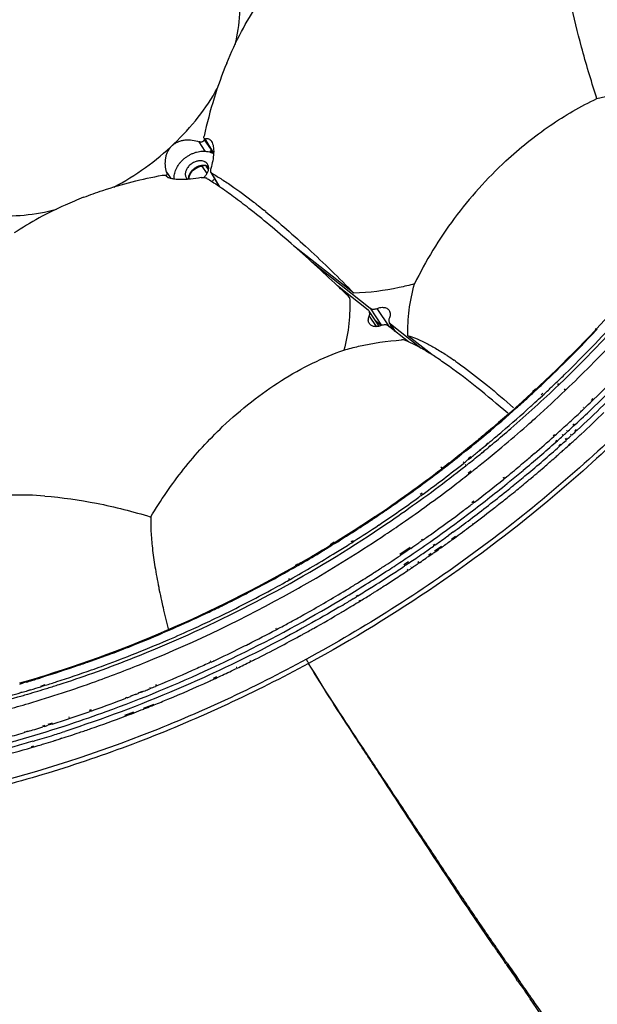
# Model space of a CAD drawing. Units: millimetres. Extents: x 25833 to 29066, y 2670 to 4801.
# Drawn here: x 28435 to 28508, y 4444 to 4569 of the extents above; entities that cross this region are included whole.
import ezdxf

# ---------------------------------------------------------------- set-up
doc = ezdxf.new("R2010")
doc.units = ezdxf.units.MM
doc.layers.add('02___PRT_ALL_AXES', color=7, linetype='Continuous')

msp = doc.modelspace()

# ---------------------------------------------------------------- linework, layer by layer
at = {"color": 0, "linetype": 'Continuous'}
for p, q in [((28507.61, 4558.71), (28507.52, 4559)), ((28458.2, 4552.08), (28457.43, 4553.26)), ((28458.05, 4553.68), (28458.97, 4552.14)), ((28458.08, 4553.64), (28458.05, 4553.52)), ((28458.05, 4553.52), (28458.92, 4552.22)), ((28458.16, 4553.64), (28459.24, 4551.83)), ((28458.22, 4552.06), (28458.2, 4552.08)), ((28458.97, 4552.14), (28458.88, 4551.92)), ((28458.97, 4552.14), (28459.15, 4551.83)), ((28458.42, 4549.25), (28457.8, 4550.19)), ((28458.61, 4549.74), (28458.31, 4550.19)), ((28458.31, 4550.19), (28458.43, 4550.09)), ((28458.62, 4549.81), (28458.43, 4550.09)), ((28453.21, 4549.01), (28453.22, 4549)), ((28453.26, 4548.92), (28453.22, 4549)), ((28453.32, 4549.4), (28453.53, 4549.11)), ((28453.53, 4549.11), (28453.87, 4548.62)), ((28458.88, 4549.39), (28459.96, 4547.6)), ((28458.88, 4549.39), (28458.94, 4549.34)), ((28458.94, 4549.34), (28459.99, 4547.57)), ((28456.14, 4548.63), (28456.21, 4548.53)), ((28476.96, 4534.13), (28469.34, 4540.14)), ((28471.67, 4538.05), (28479.01, 4532.27)), ((28478.74, 4532.01), (28474.89, 4535.05)), ((28480.12, 4529.97), (28478.86, 4531.89)), ((28479.01, 4532.27), (28480.45, 4530.08)), ((28481.43, 4529.9), (28479.9, 4532.22)), ((28478.87, 4531.26), (28479.75, 4529.93)), ((28480.41, 4530.05), (28479.7, 4530.61)), ((28482.13, 4529.34), (28481.45, 4530.38)), ((28481.45, 4530.38), (28481.56, 4530.25)), ((28482.2, 4529.29), (28481.56, 4530.25)), ((28481.56, 4530.25), (28485.44, 4527.19)), ((28483.86, 4527.98), (28481.29, 4530)), ((28507.51, 4529.7), (28507.38, 4529.55)), ((28507.66, 4529.6), (28507.53, 4529.46)), ((28483.21, 4528.24), (28483.2, 4528.25)), ((28483.21, 4528.24), (28483.2, 4528.25)), ((28486.8, 4526.38), (28483.76, 4528.77)), ((28502.65, 4522.63), (28502.77, 4522.73)), ((28499.85, 4522.07), (28499.48, 4521.74)), ((28499.8, 4521.77), (28499.63, 4521.61)), ((28500, 4521.95), (28499.8, 4521.77)), ((28500.57, 4521.31), (28500.8, 4521.52)), ((28502.77, 4522.54), (28502.88, 4522.65)), ((28500.72, 4521.19), (28500.95, 4521.4)), ((28491.03, 4514.29), (28490.52, 4513.91)), ((28490.82, 4514.03), (28490.59, 4513.84)), ((28491.08, 4514.23), (28490.82, 4514.03)), ((28492.8, 4514.3), (28492.97, 4514.43)), ((28492.81, 4514.29), (28492.97, 4514.42)), ((28493.05, 4513.97), (28493.33, 4514.17)), ((28493.07, 4513.95), (28493.33, 4514.17)), ((28493.33, 4514.17), (28493.49, 4514.32)), ((28493.33, 4514.17), (28493.5, 4514.31)), ((28493.64, 4515.02), (28493.88, 4515.24)), ((28493.66, 4514.99), (28493.91, 4515.2)), ((28493.92, 4514.71), (28494.16, 4514.92)), ((28493.95, 4514.68), (28494.2, 4514.89)), ((28490.74, 4512.78), (28490.82, 4512.83)), ((28491.39, 4513.26), (28491.72, 4513.5)), ((28491.45, 4513.19), (28491.51, 4513.24)), ((28491.51, 4513.24), (28491.77, 4513.45)), ((28488.01, 4512.21), (28487.9, 4512.12)), ((28488.08, 4512.1), (28487.97, 4512.02)), ((28488.15, 4512.05), (28488.04, 4511.96)), ((28488.2, 4511.97), (28488.09, 4511.89)), ((28490.82, 4512.69), (28490.89, 4512.75)), ((28490.99, 4512.44), (28491.07, 4512.49)), ((28491.07, 4512.35), (28491.14, 4512.41)), ((28485.31, 4508.76), (28485.57, 4508.94)), ((28485.43, 4508.6), (28485.69, 4508.79)), ((28477.63, 4504.59), (28477.46, 4504.49)), ((28477.67, 4504.52), (28477.51, 4504.42)), ((28476.61, 4502.77), (28476.88, 4502.93)), ((28476.68, 4502.64), (28476.95, 4502.81)), ((28474.44, 4502.69), (28473.94, 4502.38)), ((28474.3, 4502.39), (28474.03, 4502.22)), ((28474.53, 4502.53), (28474.3, 4502.39)), ((28469.82, 4499.92), (28469.54, 4499.76)), ((28469.9, 4499.76), (28469.62, 4499.6)), ((28468.69, 4498.03), (28468.84, 4498.12)), ((28468.75, 4497.91), (28468.9, 4497.99)), ((28452.94, 4491.4), (28452.83, 4491.34)), ((28452.97, 4491.29), (28452.85, 4491.24)), ((28436.98, 4485.51), (28436.87, 4485.47)), ((28436.99, 4485.44), (28436.87, 4485.41)), ((28437.43, 4485.67), (28437.34, 4485.64)), ((28437.44, 4485.58), (28437.34, 4485.55)), ((28435.6, 4485.03), (28435.27, 4484.93)), ((28435.6, 4485.03), (28435.27, 4484.95)), ((28437.45, 4484.54), (28438.01, 4484.74)), ((28437.45, 4484.45), (28437.63, 4484.51)), ((28437.63, 4484.51), (28438.01, 4484.63)), ((28434.94, 4483.75), (28435.1, 4483.78)), ((28434.94, 4483.71), (28435.1, 4483.75)), ((28435.43, 4483.85), (28435.65, 4483.91)), ((28435.43, 4483.86), (28435.65, 4483.91)), ((28435.65, 4483.91), (28436.15, 4484.09)), ((28435.65, 4483.91), (28435.81, 4483.96)), ((28435.81, 4483.96), (28435.97, 4484.01)), ((28435.97, 4484.01), (28436.15, 4484.06))]:
    msp.add_line(p, q, dxfattribs=at)
for centre, radius, start, end in [((28457.72, 4550.85), 0.673, 291.3012, 299.393), ((28457.71, 4550.87), 0.693, 299.3508, 300.6322), ((28458.53, 4550.33), 0.26, 204.0607, 213.4769), ((28441.02, 4520.36), 33.17, 57.7402, 58.6919), ((28432.61, 4507.46), 48.57, 55.6478, 56.0495), ((28409.38, 4475.35), 89.22, 50.7607, 50.9511), ((28317.99, 4369.85), 227.84, 45.9517, 46.4792), ((28394.47, 4635.74), 156.24, 316.0584, 317.8702), ((28482.23, 4528.11), 1.44, 98.576, 102.4818), ((28394.57, 4635.37), 154.84, 316.1527, 316.8466), ((28484.92, 4497.31), 30.99, 93.1839, 93.6259), ((28394.09, 4635.82), 155.5, 315.9132, 316.1531), ((28393.87, 4636.04), 155.82, 315.689, 315.9132), ((28461.02, 4484.54), 50.09, 54.9023, 55.2015), ((28391.04, 4639.16), 161.08, 313.2877, 313.7766), ((28390.6, 4639.4), 160.5, 312.2256, 312.7882), ((28391.17, 4638.79), 159.67, 312.9682, 313.3524), ((28390.68, 4639.54), 161.61, 313.0243, 313.2878), ((28390.2, 4639.84), 161.1, 311.7499, 312.2256), ((28389.98, 4640.3), 162.64, 312.224, 312.463), ((28390.27, 4639.99), 162.22, 312.4629, 312.9158), ((28389.56, 4640.57), 162.07, 309.9784, 311.7492), ((28388.75, 4641.52), 163.32, 308.7956, 309.9798), ((28388.45, 4642.04), 164.96, 309.7405, 309.9568), ((28388.46, 4642.03), 165.36, 309.7471, 309.9629), ((28388.04, 4642.55), 165.61, 308.7812, 309.2467), ((28388.31, 4642.22), 165.19, 309.3177, 309.6278), ((28388.34, 4642.18), 165.56, 309.4354, 309.6347), ((28388.02, 4642.43), 164.48, 307.5188, 308.5761), ((28387.74, 4642.92), 166.08, 308.3946, 308.6394), ((28387.97, 4642.64), 166.15, 308.5295, 309.2399), ((28387.53, 4643.05), 165.18, 303.8764, 307.4785), ((28387.45, 4643.19), 165.43, 305.3587, 307.4716), ((28387.11, 4643.73), 167.12, 306.1504, 308.3596), ((28387.59, 4643.11), 166.75, 308.0894, 308.3575), ((28387.72, 4642.95), 166.55, 308.3901, 308.5298), ((28386.71, 4644.27), 167.79, 303.8197, 305.9108), ((28387.23, 4643.49), 165.81, 304.4496, 305.1233), ((28387.24, 4643.46), 165.78, 305.1233, 305.3595), ((28386.81, 4644.14), 167.62, 305.911, 306.0425), ((28387.24, 4643.46), 165.78, 303.9027, 304.4497), ((28387.25, 4643.46), 165.77, 303.0572, 303.7445), ((28387.28, 4643.42), 165.72, 303.7446, 303.9027), ((28387.18, 4643.56), 165.89, 301.7734, 302.9902), ((28386.69, 4644.3), 167.82, 302.5342, 303.8196), ((28387.35, 4643.28), 165.57, 300.2175, 301.2616), ((28387.25, 4643.46), 165.77, 301.2614, 301.4336), ((28387.23, 4643.49), 165.8, 301.4336, 301.5695), ((28386.66, 4644.35), 167.88, 301.6249, 302.2916), ((28386.65, 4644.37), 167.91, 302.2916, 302.4258), ((28386.89, 4643.97), 167.43, 299.3275, 301.626), ((28387.66, 4642.75), 164.95, 299.3331, 299.7934), ((28387.51, 4643.01), 165.25, 299.9061, 300.2173), ((28388.19, 4641.78), 163.84, 297.3746, 298.9096), ((28387.81, 4642.48), 164.64, 298.9087, 299.3331), ((28387.29, 4643.26), 166.62, 298.9471, 299.2652), ((28387.63, 4642.65), 165.92, 298.127, 298.4829), ((28387.45, 4642.98), 166.3, 298.4829, 298.9471), ((28388.69, 4640.82), 162.76, 296.0897, 297.0909), ((28388.48, 4641.24), 163.23, 297.0905, 297.3737), ((28389.02, 4640.15), 162.01, 295.379, 296.0895), ((28389.39, 4639.02), 161.89, 293.3396, 294.5899), ((28390.74, 4636.29), 157.79, 291.4862, 293.1815), ((28390.35, 4636.76), 159.43, 291.5396, 293.3423), ((28391.47, 4634.45), 155.81, 290.5122, 291.4837), ((28392.01, 4633), 154.26, 289.5856, 290.3192), ((28391.77, 4633.66), 154.97, 290.3187, 290.5115), ((28393.88, 4627.33), 148.29, 286.4919, 286.8532), ((28393.71, 4627.9), 148.89, 286.8981, 287.042), ((28394.18, 4626.3), 147.22, 286.0067, 286.2049), ((28394.03, 4626.82), 147.76, 286.3393, 286.4917), ((28393.35, 4628.23), 150.81, 286.3466, 287.3499), ((28393.36, 4628.18), 150.34, 286.5369, 287.0559), ((28393.89, 4626.36), 148.44, 285.5008, 286.0541), ((28393.71, 4627), 149.53, 286.0547, 286.3456), ((28393.7, 4627.02), 149.13, 286.119, 286.251)]:
    msp.add_arc(centre, radius, start, end, dxfattribs=at)
for points, knots in [([(28461.97, 4565.54), (28462.29, 4566.8), (28462.59, 4568.71), (28462.55, 4571.24), (28462.3, 4573.05), (28461.84, 4574.77), (28461.17, 4576.39), (28460.3, 4577.9), (28459.59, 4578.82), (28459.2, 4579.25)], [0, 0, 0, 0, 0.267903, 0.395895, 0.520438, 0.64222, 0.762077, 0.88101, 1, 1, 1, 1]), ([(28460.9, 4563.19), (28461.46, 4564.55), (28462.64, 4567.1), (28464.09, 4569.52), (28464.86, 4570.63)], [0, 0, 0, 0, 0.521346, 1, 1, 1, 1]), ([(28507.52, 4559), (28506.86, 4561.06), (28505.69, 4564.98), (28504.72, 4568.96), (28504.33, 4570.85)], [0, 0, 0, 0, 0.528964, 1, 1, 1, 1]), ([(28531.41, 4564.14), (28527.15, 4555.19), (28518.94, 4542.33), (28505.44, 4527.03), (28497.74, 4519.91), (28493.7, 4516.51)], [0, 0, 0, 0, 0.486367, 0.740779, 1, 1, 1, 1]), ([(28502.88, 4522.65), (28509.19, 4528.7), (28520.57, 4541.54), (28529.52, 4556.21), (28533.1, 4563.73)], [0, 0, 0, 0, 0.512049, 1, 1, 1, 1]), ([(28460.9, 4563.19), (28460.3, 4561.74), (28459.23, 4558.7), (28458.4, 4555.59), (28458.04, 4553.98)], [0, 0, 0, 0, 0.48761, 1, 1, 1, 1]), ([(28446.66, 4547.52), (28448.04, 4548.26), (28450.7, 4549.91), (28454.28, 4552.88), (28457.35, 4556.25), (28459.02, 4558.74), (28459.73, 4560.02)], [0, 0, 0, 0, 0.256109, 0.510885, 0.760082, 1, 1, 1, 1]), ([(28507.61, 4558.71), (28509.04, 4559.08), (28512.14, 4559.56), (28517.08, 4559.64), (28522.45, 4559.12), (28526.12, 4558.4), (28527.99, 4557.95)], [0, 0, 0, 0, 0.214662, 0.45529, 0.718677, 1, 1, 1, 1]), ([(28496.13, 4550.84), (28497.88, 4552.45), (28501.51, 4555.39), (28505.56, 4557.74), (28507.61, 4558.71)], [0, 0, 0, 0, 0.511179, 1, 1, 1, 1]), ([(28458.05, 4553.68), (28458.03, 4553.72), (28458.01, 4553.82), (28458.03, 4553.92), (28458.04, 4553.98)], [0, 0, 0, 0, 0.412745, 1, 1, 1, 1]), ([(28453.32, 4549.4), (28453.24, 4549.69), (28453.13, 4550.29), (28453.16, 4551.05), (28453.3, 4551.64), (28453.47, 4552.06), (28453.71, 4552.44), (28453.91, 4552.67), (28454.02, 4552.77)], [0, 0, 0, 0, 0.250948, 0.501026, 0.626021, 0.750788, 0.875425, 1, 1, 1, 1]), ([(28454.02, 4552.77), (28454.13, 4552.87), (28454.37, 4553.06), (28454.77, 4553.27), (28455.2, 4553.42), (28455.79, 4553.52), (28456.56, 4553.5), (28457.15, 4553.36), (28457.43, 4553.26)], [0, 0, 0, 0, 0.124424, 0.249028, 0.373796, 0.498808, 0.748994, 1, 1, 1, 1]), ([(28458.05, 4553.52), (28458.05, 4553.49), (28458.03, 4553.43), (28457.98, 4553.35), (28457.9, 4553.28), (28457.79, 4553.23), (28457.62, 4553.21), (28457.5, 4553.24), (28457.43, 4553.26)], [0, 0, 0, 0, 0.124116, 0.24801, 0.371789, 0.496237, 0.746654, 1, 1, 1, 1]), ([(28458.16, 4553.64), (28458.14, 4553.63), (28458.1, 4553.63), (28458.06, 4553.66), (28458.05, 4553.68)], [0, 0, 0, 0, 0.495667, 1, 1, 1, 1]), ([(28458.16, 4553.64), (28458.24, 4553.66), (28458.4, 4553.68), (28458.63, 4553.64), (28458.84, 4553.5), (28458.95, 4553.37), (28459, 4553.29)], [0, 0, 0, 0, 0.244753, 0.477841, 0.720932, 1, 1, 1, 1]), ([(28459, 4553.29), (28459.05, 4553.21), (28459.14, 4553), (28459.22, 4552.66), (28459.26, 4552.26), (28459.26, 4551.65), (28459.15, 4550.85), (28458.99, 4550.21), (28458.89, 4549.88)], [0, 0, 0, 0, 0.086049, 0.187253, 0.303183, 0.431335, 0.710566, 1, 1, 1, 1]), ([(28458.74, 4551.96), (28458.76, 4551.98), (28458.84, 4552.04), (28458.9, 4552.13), (28458.93, 4552.2)], [0, 0, 0, 0, 0.261745, 1, 1, 1, 1]), ([(28459.15, 4551.83), (28459.16, 4551.81), (28459.19, 4551.77), (28459.22, 4551.75), (28459.23, 4551.74)], [0, 0, 0, 0, 0.744354, 1, 1, 1, 1]), ([(28456.14, 4548.63), (28456.15, 4548.81), (28456.23, 4549.1), (28456.44, 4549.43), (28456.66, 4549.66), (28456.91, 4549.86), (28457.19, 4550.03), (28457.49, 4550.14), (28457.7, 4550.18), (28457.8, 4550.19)], [0, 0, 0, 0, 0.223781, 0.34794, 0.477878, 0.611012, 0.744346, 0.874917, 1, 1, 1, 1]), ([(28457.96, 4550.22), (28457.95, 4550.22), (28457.9, 4550.2), (28457.84, 4550.19), (28457.8, 4550.19)], [0, 0, 0, 0, 0.257335, 1, 1, 1, 1]), ([(28458.43, 4550.09), (28458.45, 4550.08), (28458.52, 4550.05), (28458.58, 4550), (28458.63, 4549.96)], [0, 0, 0, 0, 0.255022, 1, 1, 1, 1]), ([(28496.13, 4550.84), (28493.74, 4548.63), (28489.4, 4543.77), (28486, 4538.21), (28484.6, 4535.31)], [0, 0, 0, 0, 0.502242, 1, 1, 1, 1]), ([(28442.85, 4546.25), (28443.64, 4546.56), (28446.88, 4547.73), (28450.23, 4548.58), (28452.77, 4549.03)], [0, 0, 0, 0, 0.247897, 1, 1, 1, 1]), ([(28452.77, 4549.03), (28452.83, 4549.04), (28452.92, 4549.06), (28453.06, 4549.06), (28453.15, 4549.05), (28453.2, 4549.03), (28453.21, 4549.01)], [0, 0, 0, 0, 0.358013, 0.663771, 0.876251, 1, 1, 1, 1]), ([(28453.31, 4548.86), (28453.31, 4548.87), (28453.29, 4548.89), (28453.27, 4548.91), (28453.26, 4548.92)], [0, 0, 0, 0, 0.262741, 1, 1, 1, 1]), ([(28457.66, 4548.73), (28457.21, 4548.65), (28456.53, 4548.55), (28455.63, 4548.48), (28454.97, 4548.47), (28454.39, 4548.51), (28453.92, 4548.59), (28453.56, 4548.7), (28453.37, 4548.8), (28453.31, 4548.86)], [0, 0, 0, 0, 0.307006, 0.464351, 0.614397, 0.747986, 0.857868, 0.941178, 1, 1, 1, 1]), ([(28453.32, 4549.4), (28453.34, 4549.34), (28453.36, 4549.23), (28453.34, 4549.11), (28453.32, 4549.05)], [0, 0, 0, 0, 0.500225, 1, 1, 1, 1]), ([(28458.89, 4549.88), (28458.86, 4549.8), (28458.83, 4549.66), (28458.84, 4549.49), (28458.87, 4549.42), (28458.88, 4549.39)], [0, 0, 0, 0, 0.551992, 0.799076, 1, 1, 1, 1]), ([(28458.94, 4549.34), (28459.34, 4549.11), (28460.19, 4548.59), (28462.01, 4547.39), (28463.39, 4546.37), (28464.33, 4545.63)], [0, 0, 0, 0, 0.215232, 0.454348, 1, 1, 1, 1]), ([(28456.14, 4548.63), (28456.14, 4548.62), (28456.14, 4548.58), (28456.13, 4548.55), (28456.12, 4548.52)], [0, 0, 0, 0, 0.241327, 1, 1, 1, 1]), ([(28457.66, 4548.73), (28457.77, 4548.75), (28457.94, 4548.77), (28458.14, 4548.75), (28458.23, 4548.72), (28458.26, 4548.7)], [0, 0, 0, 0, 0.562349, 0.817196, 1, 1, 1, 1]), ([(28459.73, 4547.76), (28459.65, 4547.81), (28459.31, 4548.04), (28458.98, 4548.25), (28458.73, 4548.41)], [0, 0, 0, 0, 0.258605, 1, 1, 1, 1]), ([(28463.7, 4544.84), (28463.07, 4545.34), (28461.85, 4546.27), (28460.61, 4547.16), (28460.01, 4547.56)], [0, 0, 0, 0, 0.527382, 1, 1, 1, 1]), ([(28442.85, 4546.25), (28442.06, 4545.94), (28439.03, 4544.67), (28436.12, 4543.09), (28434.09, 4541.74)], [0, 0, 0, 0, 0.256411, 1, 1, 1, 1]), ([(28464.33, 4545.63), (28464.43, 4545.55), (28464.85, 4545.22), (28465.27, 4544.89), (28465.58, 4544.64)], [0, 0, 0, 0, 0.245037, 1, 1, 1, 1]), ([(28431.36, 4543.94), (28432.68, 4543.85), (28435.41, 4543.91), (28438.09, 4544.39), (28439.44, 4544.73)], [0, 0, 0, 0, 0.487606, 1, 1, 1, 1]), ([(28474.89, 4535.06), (28472.97, 4536.88), (28470.13, 4539.49), (28466.36, 4542.71), (28464.57, 4544.16), (28463.7, 4544.84)], [0, 0, 0, 0, 0.533969, 0.777263, 1, 1, 1, 1]), ([(28465.81, 4544.45), (28466.7, 4543.72), (28468.52, 4542.18), (28472.28, 4538.79), (28475.08, 4536.05), (28476.96, 4534.13)], [0, 0, 0, 0, 0.226661, 0.471191, 1, 1, 1, 1]), ([(28484.6, 4535.31), (28483.96, 4535.14), (28481.45, 4534.53), (28478.87, 4534.2), (28476.96, 4534.13)], [0, 0, 0, 0, 0.256502, 1, 1, 1, 1]), ([(28483.76, 4528.77), (28483.73, 4529.85), (28483.85, 4532.06), (28484.3, 4534.22), (28484.6, 4535.31)], [0, 0, 0, 0, 0.488993, 1, 1, 1, 1]), ([(28476.4, 4533.61), (28476.46, 4532.52), (28476.39, 4530.27), (28475.99, 4528.07), (28475.7, 4526.96)], [0, 0, 0, 0, 0.488853, 1, 1, 1, 1]), ([(28478.86, 4531.89), (28478.83, 4531.92), (28478.8, 4531.97), (28478.75, 4532), (28478.74, 4532.01)], [0, 0, 0, 0, 0.747073, 1, 1, 1, 1]), ([(28478.93, 4531.69), (28478.93, 4531.71), (28478.92, 4531.78), (28478.89, 4531.84), (28478.86, 4531.89)], [0, 0, 0, 0, 0.254519, 1, 1, 1, 1]), ([(28478.87, 4531.26), (28478.91, 4531.33), (28478.95, 4531.47), (28478.95, 4531.62), (28478.93, 4531.69)], [0, 0, 0, 0, 0.522458, 1, 1, 1, 1]), ([(28479.01, 4532.27), (28479.06, 4532.22), (28479.19, 4532.16), (28479.41, 4532.12), (28479.66, 4532.14), (28479.82, 4532.19), (28479.9, 4532.22)], [0, 0, 0, 0, 0.220241, 0.460259, 0.721666, 1, 1, 1, 1]), ([(28479.9, 4532.22), (28479.96, 4532.24), (28480.2, 4532.33), (28480.46, 4532.37), (28480.65, 4532.35)], [0, 0, 0, 0, 0.262414, 1, 1, 1, 1]), ([(28480.65, 4532.35), (28480.8, 4532.34), (28481.03, 4532.29), (28481.27, 4532.12), (28481.37, 4532.02), (28481.4, 4531.96)], [0, 0, 0, 0, 0.523715, 0.765565, 1, 1, 1, 1]), ([(28481.4, 4531.96), (28481.45, 4531.9), (28481.51, 4531.75), (28481.55, 4531.51), (28481.52, 4531.26), (28481.47, 4531.09), (28481.43, 4531.01)], [0, 0, 0, 0, 0.231, 0.470839, 0.726441, 1, 1, 1, 1]), ([(28478.9, 4530.31), (28478.86, 4530.37), (28478.79, 4530.51), (28478.76, 4530.75), (28478.78, 4531.01), (28478.84, 4531.18), (28478.87, 4531.26)], [0, 0, 0, 0, 0.230991, 0.470842, 0.726438, 1, 1, 1, 1]), ([(28480.4, 4530.05), (28480.26, 4529.99), (28479.97, 4529.91), (28479.53, 4529.9), (28479.15, 4530.03), (28478.97, 4530.21), (28478.9, 4530.31)], [0, 0, 0, 0, 0.285297, 0.547409, 0.78293, 1, 1, 1, 1]), ([(28481.43, 4531.01), (28481.38, 4530.91), (28481.34, 4530.73), (28481.37, 4530.52), (28481.42, 4530.42), (28481.45, 4530.38)], [0, 0, 0, 0, 0.527512, 0.768064, 1, 1, 1, 1]), ([(28481.29, 4530), (28481.24, 4530.04), (28481.11, 4530.11), (28480.89, 4530.15), (28480.64, 4530.13), (28480.48, 4530.08), (28480.4, 4530.05)], [0, 0, 0, 0, 0.220264, 0.460284, 0.721676, 1, 1, 1, 1]), ([(28481.7, 4529.99), (28481.68, 4529.99), (28481.58, 4529.96), (28481.49, 4529.93), (28481.43, 4529.9)], [0, 0, 0, 0, 0.246911, 1, 1, 1, 1]), ([(28475.7, 4526.96), (28476.31, 4527.13), (28478.69, 4527.75), (28481.14, 4528.12), (28482.96, 4528.23)], [0, 0, 0, 0, 0.255907, 1, 1, 1, 1]), ([(28483.83, 4528.01), (28483.78, 4528.03), (28483.57, 4528.12), (28483.37, 4528.19), (28483.21, 4528.24)], [0, 0, 0, 0, 0.264371, 1, 1, 1, 1]), ([(28483.76, 4528.77), (28484.09, 4528.69), (28484.79, 4528.45), (28485.9, 4527.95), (28487.14, 4527.27), (28488, 4526.74), (28488.45, 4526.45)], [0, 0, 0, 0, 0.193017, 0.424066, 0.693288, 1, 1, 1, 1]), ([(28489.01, 4524.87), (28488.51, 4525.23), (28487.56, 4525.89), (28486.19, 4526.77), (28484.97, 4527.47), (28484.2, 4527.85), (28483.83, 4528.01)], [0, 0, 0, 0, 0.303877, 0.572758, 0.805113, 1, 1, 1, 1]), ([(28460.39, 4517.3), (28461.55, 4518.4), (28463.93, 4520.46), (28467.73, 4523.15), (28471.64, 4525.35), (28474.35, 4526.49), (28475.7, 4526.96)], [0, 0, 0, 0, 0.262299, 0.517717, 0.76416, 1, 1, 1, 1]), ([(28488.45, 4526.45), (28488.55, 4526.38), (28488.93, 4526.13), (28489.32, 4525.87), (28489.6, 4525.67)], [0, 0, 0, 0, 0.242347, 1, 1, 1, 1]), ([(28505.36, 4527.19), (28504.99, 4526.81), (28503.49, 4525.29), (28501.95, 4523.79), (28500.78, 4522.69)], [0, 0, 0, 0, 0.24935, 1, 1, 1, 1]), ([(28502.49, 4522.85), (28502.87, 4523.22), (28504.39, 4524.69), (28505.87, 4526.18), (28506.97, 4527.32)], [0, 0, 0, 0, 0.250648, 1, 1, 1, 1]), ([(28489.82, 4525.52), (28489.89, 4525.47), (28490.21, 4525.24), (28490.53, 4525.01), (28490.77, 4524.84)], [0, 0, 0, 0, 0.244761, 1, 1, 1, 1]), ([(28496.37, 4518.99), (28495.09, 4520.09), (28492.68, 4522.11), (28490.19, 4524.02), (28489.01, 4524.87)], [0, 0, 0, 0, 0.537482, 1, 1, 1, 1]), ([(28490.77, 4524.84), (28491.8, 4524.08), (28493.94, 4522.4), (28496.01, 4520.63), (28497.09, 4519.67)], [0, 0, 0, 0, 0.470162, 1, 1, 1, 1]), ([(28494.67, 4515.29), (28495.37, 4515.87), (28498.13, 4518.22), (28500.81, 4520.66), (28502.77, 4522.54)], [0, 0, 0, 0, 0.250808, 1, 1, 1, 1]), ([(28494.39, 4515.6), (28494.81, 4515.95), (28496.46, 4517.34), (28498.08, 4518.77), (28499.28, 4519.86)], [0, 0, 0, 0, 0.250442, 1, 1, 1, 1]), ([(28451.32, 4505.89), (28452.56, 4507.99), (28455.33, 4512.01), (28458.63, 4515.62), (28460.39, 4517.3)], [0, 0, 0, 0, 0.500667, 1, 1, 1, 1]), ([(28493.7, 4516.51), (28493.24, 4516.13), (28491.42, 4514.61), (28489.56, 4513.13), (28488.15, 4512.05)], [0, 0, 0, 0, 0.249645, 1, 1, 1, 1]), ([(28480.35, 4504.54), (28481.22, 4505.12), (28484.65, 4507.47), (28488, 4509.94), (28490.46, 4511.87)], [0, 0, 0, 0, 0.250265, 1, 1, 1, 1]), ([(28437.93, 4508.53), (28436.57, 4508.63), (28433.97, 4508.72), (28430.23, 4508.48), (28426.88, 4507.86), (28424.83, 4507.16), (28423.9, 4506.74)], [0, 0, 0, 0, 0.285207, 0.547789, 0.786116, 1, 1, 1, 1]), ([(28437.93, 4508.53), (28440.12, 4508.36), (28444.65, 4507.71), (28449.07, 4506.58), (28451.32, 4505.88)], [0, 0, 0, 0, 0.483444, 1, 1, 1, 1]), ([(28479.6, 4505.91), (28476.12, 4503.57), (28462.04, 4494.87), (28446.62, 4488.29), (28434.74, 4484.89)], [0, 0, 0, 0, 0.253518, 1, 1, 1, 1]), ([(28451.32, 4505.88), (28451.3, 4505.28), (28451.33, 4503.97), (28451.51, 4501.87), (28451.84, 4499.52), (28452.14, 4497.87), (28452.32, 4497.01)], [0, 0, 0, 0, 0.203015, 0.438508, 0.704892, 1, 1, 1, 1]), ([(28443.99, 4486.17), (28447.16, 4487.3), (28459.82, 4492.27), (28471.85, 4498.84), (28480.35, 4504.54)], [0, 0, 0, 0, 0.247384, 1, 1, 1, 1]), ([(28452.32, 4497.01), (28452.34, 4496.87), (28452.46, 4496.32), (28452.57, 4495.77), (28452.67, 4495.35)], [0, 0, 0, 0, 0.245482, 1, 1, 1, 1]), ([(28452.67, 4495.35), (28452.73, 4495.06), (28453, 4493.85), (28453.3, 4492.65), (28453.53, 4491.75)], [0, 0, 0, 0, 0.242268, 1, 1, 1, 1]), ([(28456.75, 4491.81), (28457.52, 4492.16), (28460.59, 4493.6), (28463.61, 4495.12), (28465.85, 4496.32)], [0, 0, 0, 0, 0.249343, 1, 1, 1, 1]), ([(28458.46, 4493.77), (28458.01, 4493.55), (28456.19, 4492.7), (28454.35, 4491.88), (28452.97, 4491.29)], [0, 0, 0, 0, 0.250496, 1, 1, 1, 1]), ([(28443.85, 4486.57), (28444.27, 4486.72), (28445.96, 4487.33), (28447.64, 4487.97), (28448.89, 4488.46)], [0, 0, 0, 0, 0.24938, 1, 1, 1, 1]), ([(28443.72, 4487.66), (28443.2, 4487.48), (28441.12, 4486.75), (28439.02, 4486.07), (28437.44, 4485.58)], [0, 0, 0, 0, 0.250895, 1, 1, 1, 1]), ([(28438.01, 4484.63), (28438.5, 4484.78), (28440.46, 4485.4), (28442.4, 4486.06), (28443.85, 4486.57)], [0, 0, 0, 0, 0.249179, 1, 1, 1, 1]), ([(28438.32, 4484.28), (28438.8, 4484.43), (28440.69, 4485.03), (28442.58, 4485.67), (28443.99, 4486.17)], [0, 0, 0, 0, 0.249206, 1, 1, 1, 1]), ([(28423.76, 4480.53), (28424.7, 4480.72), (28428.5, 4481.53), (28432.26, 4482.5), (28435.07, 4483.31)], [0, 0, 0, 0, 0.247993, 1, 1, 1, 1])]:
    msp.add_open_spline(points, degree=3, knots=knots, dxfattribs=at)
msp.add_open_spline([(28453.32, 4549.05), (28453.31, 4549.01), (28453.29, 4548.97), (28453.27, 4548.94)], degree=3, dxfattribs=at)
at = {"layer": '02___PRT_ALL_AXES', "color": 0, "linetype": 'Continuous'}
for p, q in [((28503.49, 4521.93), (28503.63, 4522.07)), ((28503.61, 4521.84), (28503.75, 4521.98)), ((28507.1, 4520.83), (28506.87, 4520.61)), ((28507.21, 4520.74), (28506.99, 4520.52)), ((28505.94, 4519.73), (28505.89, 4519.69)), ((28506.06, 4519.64), (28506.02, 4519.6)), ((28503.81, 4516.77), (28503.88, 4516.83)), ((28503.92, 4516.68), (28503.99, 4516.74)), ((28504.56, 4517.47), (28504.74, 4517.64)), ((28504.68, 4517.37), (28504.86, 4517.54)), ((28504.99, 4516.94), (28504.81, 4516.77)), ((28505.11, 4516.84), (28504.93, 4516.67)), ((28502.28, 4516.3), (28502.1, 4516.13)), ((28502.37, 4516.22), (28502.18, 4516.06)), ((28502.37, 4515.41), (28502.55, 4515.58)), ((28502.45, 4515.35), (28502.63, 4515.51)), ((28503.22, 4516.22), (28503.3, 4516.29)), ((28503.32, 4516.13), (28503.4, 4516.2)), ((28503.77, 4515.79), (28503.62, 4515.65)), ((28503.87, 4515.7), (28503.72, 4515.57)), ((28504.35, 4516.34), (28504.28, 4516.27)), ((28504.46, 4516.24), (28504.39, 4516.18)), ((28503.02, 4515.08), (28502.8, 4514.88)), ((28503.1, 4515.01), (28502.88, 4514.81)), ((28503.17, 4514.13), (28503.35, 4514.31)), ((28503.17, 4514.13), (28503.37, 4514.3)), ((28504.01, 4514.95), (28504.15, 4515.09)), ((28504.05, 4514.91), (28504.2, 4515.05)), ((28499.73, 4513.91), (28499.32, 4513.58)), ((28499.57, 4513.77), (28499.34, 4513.57)), ((28499.73, 4513.91), (28499.57, 4513.77)), ((28491.36, 4511.43), (28491.71, 4511.71)), ((28491.58, 4511.41), (28491.81, 4511.6)), ((28491.46, 4511.32), (28491.58, 4511.41)), ((28495.91, 4510.89), (28495.76, 4510.77)), ((28496, 4510.79), (28495.86, 4510.67)), ((28492.08, 4507.86), (28491.85, 4507.68)), ((28492.17, 4507.75), (28491.94, 4507.58)), ((28491.95, 4504.95), (28492.06, 4505.04)), ((28491.95, 4504.94), (28492.06, 4505.03)), ((28485.59, 4503.05), (28485.45, 4502.96)), ((28485.65, 4502.97), (28485.51, 4502.87)), ((28489.42, 4503.98), (28488.88, 4503.55)), ((28489.01, 4503.65), (28488.88, 4503.55)), ((28489.24, 4503.81), (28489.01, 4503.65)), ((28489.44, 4503.96), (28489.24, 4503.81)), ((28489.25, 4503.07), (28489.79, 4503.45)), ((28489.32, 4503), (28489.45, 4503.09)), ((28489.45, 4503.09), (28489.64, 4503.23)), ((28489.64, 4503.23), (28489.84, 4503.38)), ((28484.05, 4502.03), (28482.73, 4501.16)), ((28483.66, 4501.6), (28483.37, 4501.41)), ((28483.95, 4501.8), (28483.66, 4501.6)), ((28484.13, 4501.92), (28483.95, 4501.8)), ((28487.16, 4502.41), (28486.95, 4502.28)), ((28487.21, 4502.35), (28487, 4502.21)), ((28487.1, 4501.59), (28488.01, 4502.21)), ((28487.19, 4501.48), (28487.41, 4501.63)), ((28487.41, 4501.63), (28487.61, 4501.78)), ((28487.61, 4501.78), (28487.77, 4501.89)), ((28487.77, 4501.89), (28487.91, 4501.99)), ((28487.91, 4501.99), (28488.08, 4502.11)), ((28483.03, 4501.17), (28482.81, 4501.03)), ((28483.37, 4501.41), (28483.03, 4501.17)), ((28486.35, 4501.07), (28486.7, 4501.31)), ((28486.43, 4500.95), (28486.52, 4501.01)), ((28486.52, 4501.01), (28486.79, 4501.2)), ((28483.86, 4500.23), (28483.26, 4499.83)), ((28483.59, 4499.86), (28483.35, 4499.7)), ((28483.95, 4500.1), (28483.59, 4499.86)), ((28483.67, 4499.22), (28483.79, 4499.3)), ((28483.75, 4499.12), (28483.86, 4499.2)), ((28484.15, 4499.55), (28484.19, 4499.58)), ((28484.22, 4499.44), (28484.27, 4499.47)), ((28485.03, 4500.16), (28485.17, 4500.26)), ((28485.12, 4500.04), (28485.26, 4500.14)), ((28477.44, 4495.98), (28477.25, 4495.86)), ((28477.46, 4495.94), (28477.28, 4495.82)), ((28477.62, 4495.3), (28477.77, 4495.39)), ((28477.66, 4495.23), (28477.81, 4495.32)), ((28467.13, 4491.81), (28467.07, 4491.78)), ((28467.18, 4491.67), (28467.13, 4491.64)), ((28458.89, 4487.68), (28458.84, 4487.66)), ((28458.93, 4487.56), (28458.87, 4487.54)), ((28462.11, 4486.91), (28462.16, 4486.93)), ((28462.16, 4486.77), (28462.21, 4486.79)), ((28463.85, 4487.72), (28463.96, 4487.78)), ((28463.89, 4487.62), (28464, 4487.67)), ((28459.22, 4485.54), (28459.65, 4485.74)), ((28459.26, 4485.4), (28459.48, 4485.51)), ((28459.48, 4485.51), (28459.69, 4485.6)), ((28451.23, 4484.3), (28451.17, 4484.28)), ((28451.25, 4484.22), (28451.18, 4484.19)), ((28452.06, 4484.67), (28451.9, 4484.6)), ((28452.09, 4484.56), (28451.93, 4484.5)), ((28448.31, 4483.09), (28448.15, 4483.03)), ((28448.32, 4483.06), (28448.15, 4482.99)), ((28449.02, 4483.33), (28448.75, 4483.22)), ((28449.02, 4483.33), (28448.75, 4483.24)), ((28449.33, 4483.47), (28449.02, 4483.33)), ((28449.33, 4483.45), (28449.02, 4483.33)), ((28450.24, 4483.87), (28449.71, 4483.63)), ((28449.87, 4483.66), (28449.72, 4483.6)), ((28450.07, 4483.74), (28449.87, 4483.66)), ((28450.25, 4483.82), (28450.07, 4483.74)), ((28450.41, 4481.76), (28451.73, 4482.26)), ((28450.43, 4481.64), (28450.69, 4481.74)), ((28450.69, 4481.74), (28450.97, 4481.85)), ((28450.97, 4481.85), (28451.3, 4481.98)), ((28451.3, 4481.98), (28451.5, 4482.06)), ((28451.5, 4482.06), (28451.75, 4482.16)), ((28441, 4480.6), (28440.93, 4480.57)), ((28441.02, 4480.44), (28440.94, 4480.41)), ((28443.78, 4481.55), (28443.53, 4481.46)), ((28443.81, 4481.39), (28443.55, 4481.3)), ((28448.06, 4480.88), (28449.19, 4481.3)), ((28448.08, 4480.73), (28448.23, 4480.79)), ((28448.23, 4480.79), (28448.4, 4480.85)), ((28448.4, 4480.85), (28448.63, 4480.94)), ((28448.63, 4480.94), (28448.93, 4481.05)), ((28448.93, 4481.05), (28449.21, 4481.16)), ((28437.93, 4479.55), (28437.67, 4479.47)), ((28437.94, 4479.45), (28437.68, 4479.37)), ((28438.86, 4479.87), (28438.34, 4479.69)), ((28438.54, 4479.64), (28438.35, 4479.58)), ((28438.71, 4479.69), (28438.54, 4479.64)), ((28438.87, 4479.74), (28438.71, 4479.69)), ((28435.77, 4478.82), (28435.28, 4478.65)), ((28435.44, 4478.7), (28435.28, 4478.65)), ((28435.77, 4478.79), (28435.44, 4478.7)), ((28439.88, 4477.93), (28440.08, 4477.99)), ((28439.88, 4477.88), (28440.09, 4477.95)), ((28436.26, 4476.92), (28436.57, 4477.01)), ((28436.27, 4476.78), (28436.58, 4476.87)), ((28496.14, 4449.44), (28496.05, 4449.57)), ((28496.14, 4449.44), (28496.05, 4449.57)), ((28497.61, 4447.32), (28497.45, 4447.54)), ((28497.61, 4447.32), (28497.45, 4447.54)), ((28497.76, 4447.43), (28497.62, 4447.64)), ((28497.76, 4447.43), (28497.62, 4447.64)), ((28499.39, 4444.76), (28499.21, 4445.01)), ((28499.39, 4444.76), (28499.22, 4445.01)), ((28499.56, 4444.86), (28499.37, 4445.12)), ((28499.56, 4444.86), (28499.38, 4445.12))]:
    msp.add_line(p, q, dxfattribs=at)
for centre, radius, start, end in [((28458.23, 4550.16), 1.87, 58.816, 61.0308), ((28458.25, 4550.2), 1.83, 57.2866, 58.8105), ((28458, 4549.06), 1.21, 75.8092, 76.4837), ((28456.6, 4550.38), 2.15, 310.8597, 314.5856), ((28456.51, 4549.13), 0.841, 213.4705, 227.6779), ((28456.72, 4550.36), 3.84, 318.8454, 321.7413), ((28388.39, 4643.36), 170.74, 313.563, 313.9934), ((28387.67, 4644.12), 171.8, 312.7093, 313.3376), ((28388.06, 4643.71), 171.23, 313.3378, 313.5434), ((28388.48, 4643.08), 172.58, 312.7535, 314.0643), ((28387.26, 4644.56), 172.39, 312.4001, 312.7095), ((28387.52, 4643.64), 168.26, 309.9746, 311.3924), ((28386.84, 4645.03), 173.02, 311.8893, 312.1333), ((28387.03, 4644.81), 172.73, 312.1333, 312.4001), ((28387.05, 4644.8), 173.42, 312.1386, 312.3714), ((28387.29, 4644.53), 173.06, 312.4044, 312.7126), ((28387.66, 4643.96), 173.07, 312.4434, 312.6541), ((28385.97, 4646.01), 175.04, 309.9265, 311.7147), ((28386.35, 4645.58), 173.77, 310.7314, 311.8069), ((28386.82, 4645.05), 173.76, 311.7984, 312.1056), ((28387.22, 4644.45), 173.74, 311.8373, 312.1109), ((28387.46, 4644.18), 173.37, 312.1775, 312.4104), ((28387.49, 4644.15), 174.03, 312.1148, 312.3011), ((28387.73, 4643.88), 173.68, 312.301, 312.7545), ((28386.75, 4644.55), 169.45, 309.1202, 309.9753), ((28386.57, 4645.18), 174.72, 309.9441, 311.7388), ((28387.06, 4644.62), 174.67, 311.5007, 311.6629), ((28387.27, 4644.38), 174.35, 311.7466, 312.048), ((28386.32, 4645.09), 170.14, 308.4439, 309.1204), ((28385.55, 4646.51), 174.98, 309.9526, 310.2968), ((28385.79, 4646.23), 174.62, 310.2969, 310.5608), ((28386.55, 4645.21), 175.45, 310.6932, 311.295), ((28386.9, 4644.81), 174.92, 311.2952, 311.5007), ((28386.13, 4645.33), 170.45, 308.3196, 308.444), ((28385.15, 4646.98), 175.61, 309.1417, 309.9524), ((28385.19, 4646.94), 176.26, 309.2209, 309.9271), ((28386.01, 4645.83), 176.28, 309.9027, 310.693), ((28385.87, 4645.65), 170.86, 307.3074, 308.1677), ((28384.49, 4647.81), 176.67, 307.5552, 309.0818), ((28384.92, 4647.27), 176.68, 309.0801, 309.2212), ((28385.58, 4646.35), 176.24, 309.24, 309.9463), ((28385.53, 4646.4), 177.02, 309.2394, 309.9029), ((28384.32, 4648.02), 177.64, 307.024, 309.078), ((28384.73, 4647.41), 177.6, 307.0046, 308.8731), ((28385.25, 4646.76), 176.77, 308.8741, 309.2402), ((28385.25, 4646.75), 177.47, 308.8745, 309.2395), ((28385.03, 4647.03), 177.82, 308.3028, 308.8745), ((28383.86, 4648.62), 177.69, 305.3267, 307.0187), ((28384.07, 4648.35), 177.35, 307.0191, 307.3407), ((28384.13, 4648.26), 177.24, 307.3407, 307.4618), ((28384.66, 4647.49), 178.41, 307.0126, 308.0915), ((28384.87, 4647.23), 178.08, 308.0917, 308.3029), ((28383.87, 4648.61), 178.39, 305.3196, 307.0241), ((28384.33, 4647.93), 178.26, 306.1324, 307.0055), ((28384.36, 4647.89), 178.91, 306.127, 306.9674), ((28383.55, 4649.06), 178.94, 304.1809, 305.3198), ((28383.55, 4649.06), 178.23, 304.7538, 304.8926), ((28383.6, 4649), 178.15, 304.9478, 305.0984), ((28383.64, 4648.93), 178.07, 305.0983, 305.3271), ((28384.14, 4648.19), 178.58, 305.2497, 305.9092), ((28384.07, 4648.29), 179.41, 305.434, 305.9181), ((28383.51, 4649.13), 178.31, 304.3544, 304.7537), ((28383.96, 4648.44), 178.89, 304.6516, 305.1697), ((28383.42, 4649.25), 178.46, 303.0288, 303.8443), ((28383.43, 4649.24), 179.16, 303.1154, 303.8429), ((28383.45, 4649.21), 179.12, 303.8429, 304.1811), ((28383.84, 4648.62), 179.1, 303.9817, 304.2928), ((28383.88, 4648.56), 179.03, 304.2928, 304.6516), ((28383.87, 4648.58), 179.76, 304.3349, 304.6506), ((28383.89, 4648.55), 179.72, 304.6506, 304.7911), ((28383.93, 4648.49), 179.65, 304.9288, 305.0837), ((28383.48, 4649.17), 179.07, 302.1549, 303.1155), ((28383.45, 4649.21), 178.41, 302.5484, 303.0288), ((28383.81, 4648.67), 179.16, 303.1157, 303.7515), ((28383.86, 4648.59), 179.77, 303.1165, 303.7539), ((28383.84, 4648.61), 179.81, 303.7979, 303.9369), ((28383.84, 4648.61), 179.8, 303.954, 304.1261), ((28383.85, 4648.61), 179.79, 304.1261, 304.281), ((28383.53, 4649.09), 178.27, 301.8875, 302.5484), ((28383.86, 4648.59), 179.07, 302.1506, 303.1158), ((28383.93, 4648.49), 179.65, 302.5451, 303.1165), ((28383.75, 4648.73), 177.85, 301.0929, 301.421), ((28383.66, 4648.88), 178.72, 301.1024, 302.1551), ((28383.64, 4648.9), 178.05, 301.421, 301.8874), ((28383.99, 4648.38), 178.82, 301.5148, 302.1506), ((28384.02, 4648.33), 179.47, 302.144, 302.2918), ((28384, 4648.37), 179.52, 302.2918, 302.5451), ((28383.91, 4648.46), 177.53, 299.2464, 301.0933), ((28384.16, 4648.11), 178.5, 301.0889, 301.2891), ((28384.11, 4648.19), 178.6, 301.2891, 301.4444), ((28384.03, 4648.33), 179.46, 301.5056, 302.01), ((28384.02, 4648.34), 179.47, 302.01, 302.144), ((28384.21, 4648.02), 178.4, 300.6131, 300.9721), ((28384.12, 4648.17), 179.28, 300.6084, 300.9634), ((28384.19, 4648.05), 178.44, 300.9721, 301.0889), ((28384.07, 4648.25), 179.37, 300.9634, 301.2994), ((28384.05, 4648.29), 179.42, 301.2994, 301.4491), ((28384.21, 4647.93), 176.92, 298.5434, 299.2459), ((28384.31, 4647.86), 178.92, 299.2861, 300.6088), ((28384.85, 4646.74), 175.57, 296.6616, 297.9482), ((28384.48, 4647.43), 176.35, 297.968, 298.2936), ((28384.37, 4647.63), 176.58, 298.2936, 298.5433), ((28384.58, 4647.36), 178.35, 298.8043, 299.2857), ((28384.95, 4646.7), 177.59, 297.6927, 298.6532), ((28384.7, 4647.14), 178.1, 298.6528, 298.8042), ((28385.6, 4645.22), 173.88, 295.0844, 296.3048), ((28385.26, 4645.92), 174.65, 296.3042, 296.6608), ((28385.35, 4645.92), 176.72, 296.6207, 297.6927), ((28385.58, 4645.47), 176.21, 296.4238, 296.6203), ((28385.89, 4644.61), 173.2, 294.9414, 295.0838), ((28385.96, 4644.69), 175.34, 295.52, 295.7577), ((28385.77, 4645.1), 175.79, 295.7739, 296.3837), ((28386.5, 4643.55), 174.08, 294.4847, 294.7073), ((28386.18, 4644.23), 174.83, 294.8633, 295.5203), ((28387.56, 4640.76), 169, 291.8984, 292.1165), ((28387.39, 4641.16), 169.43, 292.14, 292.3886), ((28388.49, 4638.36), 166.43, 289.5502, 291.0079), ((28388.09, 4639.41), 167.55, 291.0675, 291.2268), ((28387.88, 4639.95), 168.13, 291.4398, 291.5793), ((28387.66, 4640.49), 168.71, 291.7764, 291.8984), ((28389.59, 4635.24), 163.12, 288.379, 288.5654), ((28389.31, 4636.05), 163.98, 288.5659, 289.3163), ((28389, 4636.95), 164.93, 289.4087, 289.5477), ((28388.36, 4639.14), 169.29, 291.0656, 291.5087), ((28390.52, 4632.33), 160.06, 286.7617, 287.1375), ((28390.29, 4633.05), 160.82, 287.2335, 287.3878), ((28389.89, 4634.31), 162.14, 287.5827, 288.352), ((28389.79, 4634.66), 163.22, 288.0077, 288.3777), ((28391.18, 4630.06), 157.7, 285.3527, 286.2368), ((28390.74, 4631.59), 159.29, 286.4199, 286.7616), ((28390.98, 4631.53), 160.54, 286.4429, 287.3221), ((28390.51, 4633.03), 162.11, 287.3217, 287.9464), ((28390.3, 4633.72), 163.54, 287.7251, 288.5506), ((28391.81, 4628.7), 158.29, 284.7525, 286.3108), ((28391.19, 4630.88), 160.56, 286.4226, 286.6237), ((28391.06, 4631.3), 161.01, 286.6237, 286.8888), ((28390.87, 4631.92), 161.65, 286.8889, 287.3152), ((28390.72, 4632.41), 162.17, 287.315, 287.45), ((28390.63, 4632.7), 162.46, 287.45, 287.649), ((29111.03, 4873.82), 747.12, 214.40025, 214.60037), ((29287.88, 4995.9), 962.01, 214.61365, 214.75086), ((29316.9, 5019.15), 998.93, 214.76581, 214.8988), ((29640.11, 5240.49), 1390.83, 214.76978, 214.88563)]:
    msp.add_arc(centre, radius, start, end, dxfattribs=at)
for points, knots in [([(28454.3, 4548.53), (28454.29, 4548.63), (28454.27, 4548.84), (28454.3, 4549.16), (28454.38, 4549.48), (28454.55, 4549.92), (28454.8, 4550.35), (28455.12, 4550.73), (28455.39, 4551.01), (28455.7, 4551.26), (28456.02, 4551.49), (28456.37, 4551.68), (28456.73, 4551.84), (28457.1, 4551.96), (28457.58, 4552.06), (28457.94, 4552.08), (28458.18, 4552.07)], [0, 0, 0, 0, 0.052108, 0.106331, 0.162912, 0.221923, 0.346559, 0.411811, 0.478425, 0.545919, 0.61377, 0.681443, 0.74841, 0.814173, 0.878284, 1, 1, 1, 1]), ([(28458.18, 4552.07), (28458.3, 4552.06), (28458.54, 4552.03), (28458.77, 4551.96), (28458.88, 4551.92)], [0, 0, 0, 0, 0.511645, 1, 1, 1, 1]), ([(28458.88, 4551.92), (28458.9, 4551.91), (28458.99, 4551.88), (28459.07, 4551.84), (28459.13, 4551.8)], [0, 0, 0, 0, 0.253393, 1, 1, 1, 1]), ([(28457.68, 4550.85), (28457.54, 4550.86), (28457.32, 4550.84), (28457.03, 4550.76), (28456.74, 4550.65), (28456.46, 4550.49), (28456.22, 4550.29), (28456.06, 4550.12), (28455.92, 4549.94), (28455.78, 4549.69), (28455.69, 4549.43), (28455.66, 4549.17), (28455.68, 4548.99), (28455.73, 4548.82), (28455.78, 4548.71), (28455.81, 4548.67)], [0, 0, 0, 0, 0.12598, 0.192722, 0.261189, 0.400387, 0.469854, 0.538199, 0.604768, 0.669019, 0.788903, 0.844728, 0.898065, 0.949534, 1, 1, 1, 1]), ([(28458.06, 4550.27), (28457.94, 4550.28), (28457.76, 4550.27), (28457.52, 4550.22), (28457.27, 4550.14), (28456.97, 4549.99), (28456.65, 4549.76), (28456.38, 4549.48), (28456.22, 4549.22), (28456.12, 4549), (28456.07, 4548.84), (28456.05, 4548.67), (28456.05, 4548.57), (28456.05, 4548.52)], [0, 0, 0, 0, 0.12103, 0.184704, 0.250012, 0.383676, 0.518375, 0.650144, 0.775501, 0.835082, 0.892329, 0.947248, 1, 1, 1, 1]), ([(28458.48, 4550.43), (28458.46, 4550.46), (28458.42, 4550.52), (28458.34, 4550.6), (28458.25, 4550.67), (28458.12, 4550.75), (28457.93, 4550.82), (28457.76, 4550.84), (28457.68, 4550.85)], [0, 0, 0, 0, 0.116573, 0.234101, 0.353486, 0.475522, 0.729584, 1, 1, 1, 1]), ([(28458.28, 4550.24), (28458.26, 4550.24), (28458.19, 4550.26), (28458.12, 4550.27), (28458.06, 4550.27)], [0, 0, 0, 0, 0.245082, 1, 1, 1, 1]), ([(28458.11, 4548.85), (28458.2, 4548.94), (28458.36, 4549.13), (28458.51, 4549.4), (28458.59, 4549.62), (28458.62, 4549.79), (28458.63, 4549.95), (28458.62, 4550.05), (28458.61, 4550.1)], [0, 0, 0, 0, 0.275789, 0.536006, 0.659159, 0.777335, 0.89076, 1, 1, 1, 1]), ([(28458.48, 4550.17), (28458.47, 4550.18), (28458.41, 4550.2), (28458.34, 4550.22), (28458.3, 4550.23)], [0, 0, 0, 0, 0.2455, 1, 1, 1, 1]), ([(28458.61, 4550.1), (28458.6, 4550.16), (28458.57, 4550.27), (28458.51, 4550.38), (28458.48, 4550.43)], [0, 0, 0, 0, 0.505166, 1, 1, 1, 1]), ([(28458.61, 4550.1), (28458.6, 4550.11), (28458.56, 4550.13), (28458.51, 4550.15), (28458.48, 4550.17)], [0, 0, 0, 0, 0.247055, 1, 1, 1, 1]), ([(28459.36, 4548.59), (28459.34, 4548.56), (28459.23, 4548.43), (28459.12, 4548.3), (28459.03, 4548.21)], [0, 0, 0, 0, 0.247308, 1, 1, 1, 1]), ([(28503.75, 4521.98), (28504.77, 4522.95), (28508.77, 4526.88), (28512.57, 4531.01), (28515.28, 4534.21)], [0, 0, 0, 0, 0.251919, 1, 1, 1, 1]), ([(28504.86, 4517.54), (28505.56, 4518.19), (28508.33, 4520.8), (28511.02, 4523.5), (28512.98, 4525.58)], [0, 0, 0, 0, 0.251072, 1, 1, 1, 1]), ([(28513.84, 4525.5), (28513.14, 4524.76), (28510.31, 4521.79), (28507.37, 4518.93), (28505.11, 4516.84)], [0, 0, 0, 0, 0.248814, 1, 1, 1, 1]), ([(28511.69, 4525.25), (28511.33, 4524.87), (28509.86, 4523.34), (28508.36, 4521.85), (28507.21, 4520.74)], [0, 0, 0, 0, 0.249368, 1, 1, 1, 1]), ([(28498.78, 4517.41), (28499.19, 4517.77), (28500.82, 4519.23), (28502.43, 4520.71), (28503.61, 4521.84)], [0, 0, 0, 0, 0.250518, 1, 1, 1, 1]), ([(28511.12, 4517.39), (28505.17, 4511.62), (28492.39, 4500.86), (28478.29, 4491.91), (28470.96, 4487.92)], [0, 0, 0, 0, 0.498464, 1, 1, 1, 1]), ([(28511.53, 4516.99), (28508.56, 4514.09), (28500.82, 4507.09), (28487.49, 4496.96), (28476.76, 4490.4), (28471.24, 4487.4)], [0, 0, 0, 0, 0.248383, 0.623922, 1, 1, 1, 1]), ([(28480.91, 4503.66), (28481.64, 4504.14), (28484.52, 4506.11), (28487.35, 4508.16), (28489.43, 4509.75)], [0, 0, 0, 0, 0.250184, 1, 1, 1, 1]), ([(28469.2, 4496.47), (28470.19, 4497.03), (28474.17, 4499.31), (28478.05, 4501.75), (28480.91, 4503.66)], [0, 0, 0, 0, 0.249747, 1, 1, 1, 1]), ([(28444.37, 4485.12), (28446.49, 4485.89), (28454.99, 4489.15), (28463.22, 4493.13), (28469.2, 4496.47)], [0, 0, 0, 0, 0.247804, 1, 1, 1, 1]), ([(28458.93, 4486.78), (28460.38, 4487.46), (28466.19, 4490.24), (28471.84, 4493.35), (28475.98, 4495.85)], [0, 0, 0, 0, 0.249073, 1, 1, 1, 1]), ([(28475.06, 4494.49), (28473.77, 4493.72), (28468.59, 4490.75), (28463.27, 4488.03), (28459.2, 4486.16)], [0, 0, 0, 0, 0.250834, 1, 1, 1, 1]), ([(28470.96, 4487.92), (28464.24, 4484.27), (28450.5, 4477.89), (28429.18, 4471.16), (28407.91, 4467.54), (28393.8, 4467.28), (28386.96, 4467.74)], [0, 0, 0, 0, 0.262194, 0.518193, 0.764891, 1, 1, 1, 1]), ([(28470.96, 4487.92), (28470.98, 4487.88), (28471.06, 4487.7), (28471.16, 4487.53), (28471.23, 4487.4)], [0, 0, 0, 0, 0.221489, 1, 1, 1, 1]), ([(28471.23, 4487.4), (28464.5, 4483.74), (28454.08, 4478.89), (28439.77, 4473.86), (28419.01, 4468.09), (28400.97, 4466.18), (28386.94, 4467.13)], [0, 0, 0, 0, 0.262506, 0.391712, 0.518952, 1, 1, 1, 1]), ([(28441.25, 4479.77), (28442.74, 4480.27), (28448.73, 4482.35), (28454.6, 4484.78), (28458.93, 4486.78)], [0, 0, 0, 0, 0.248089, 1, 1, 1, 1]), ([(28458.87, 4487.54), (28458.31, 4487.28), (28456.07, 4486.25), (28453.8, 4485.27), (28452.09, 4484.56)], [0, 0, 0, 0, 0.250605, 1, 1, 1, 1]), ([(28494.58, 4451.72), (28493.62, 4453.12), (28491.69, 4455.96), (28487.83, 4461.76), (28483.96, 4467.67), (28480.05, 4473.63), (28476.07, 4479.69), (28473.1, 4484.26), (28471.23, 4487.4)], [0, 0, 0, 0, 0.119749, 0.24154, 0.490212, 0.616329, 0.743211, 1, 1, 1, 1]), ([(28496.29, 4449.54), (28495.27, 4451.02), (28493.2, 4454.02), (28490.12, 4458.58), (28487.02, 4463.24), (28483.89, 4467.97), (28480.73, 4472.75), (28476.45, 4479.19), (28473.25, 4484.06), (28471.24, 4487.4)], [0, 0, 0, 0, 0.119107, 0.240427, 0.363817, 0.488911, 0.615253, 0.742457, 1, 1, 1, 1]), ([(28459.2, 4486.16), (28457.67, 4485.45), (28451.53, 4482.72), (28445.24, 4480.36), (28440.46, 4478.81)], [0, 0, 0, 0, 0.252, 1, 1, 1, 1]), ([(28433.08, 4481.54), (28434.03, 4481.8), (28437.82, 4482.89), (28441.58, 4484.12), (28444.37, 4485.12)], [0, 0, 0, 0, 0.248372, 1, 1, 1, 1]), ([(28451.75, 4482.16), (28452.33, 4482.4), (28454.65, 4483.35), (28456.94, 4484.35), (28458.65, 4485.12)], [0, 0, 0, 0, 0.249354, 1, 1, 1, 1]), ([(28442.33, 4478.68), (28442.81, 4478.84), (28444.74, 4479.5), (28446.65, 4480.19), (28448.08, 4480.73)], [0, 0, 0, 0, 0.249294, 1, 1, 1, 1]), ([(28432.65, 4477.18), (28433.28, 4477.35), (28435.83, 4478.06), (28438.36, 4478.83), (28440.24, 4479.44)], [0, 0, 0, 0, 0.24889, 1, 1, 1, 1]), ([(28436.42, 4477.56), (28435.67, 4477.34), (28432.66, 4476.47), (28429.64, 4475.7), (28427.36, 4475.17)], [0, 0, 0, 0, 0.251441, 1, 1, 1, 1]), ([(28499.38, 4445.12), (28499.24, 4445.31), (28498.7, 4446.08), (28498.17, 4446.85), (28497.76, 4447.43)], [0, 0, 0, 0, 0.249206, 1, 1, 1, 1]), ([(28505.3, 4436.31), (28504.81, 4437), (28502.84, 4439.83), (28500.87, 4442.64), (28499.39, 4444.76)], [0, 0, 0, 0, 0.247514, 1, 1, 1, 1]), ([(28505.49, 4436.41), (28505, 4437.11), (28503.03, 4439.93), (28501.05, 4442.74), (28499.56, 4444.86)], [0, 0, 0, 0, 0.247507, 1, 1, 1, 1])]:
    msp.add_open_spline(points, degree=3, knots=knots, dxfattribs=at)

doc.saveas('drawing.dxf')
